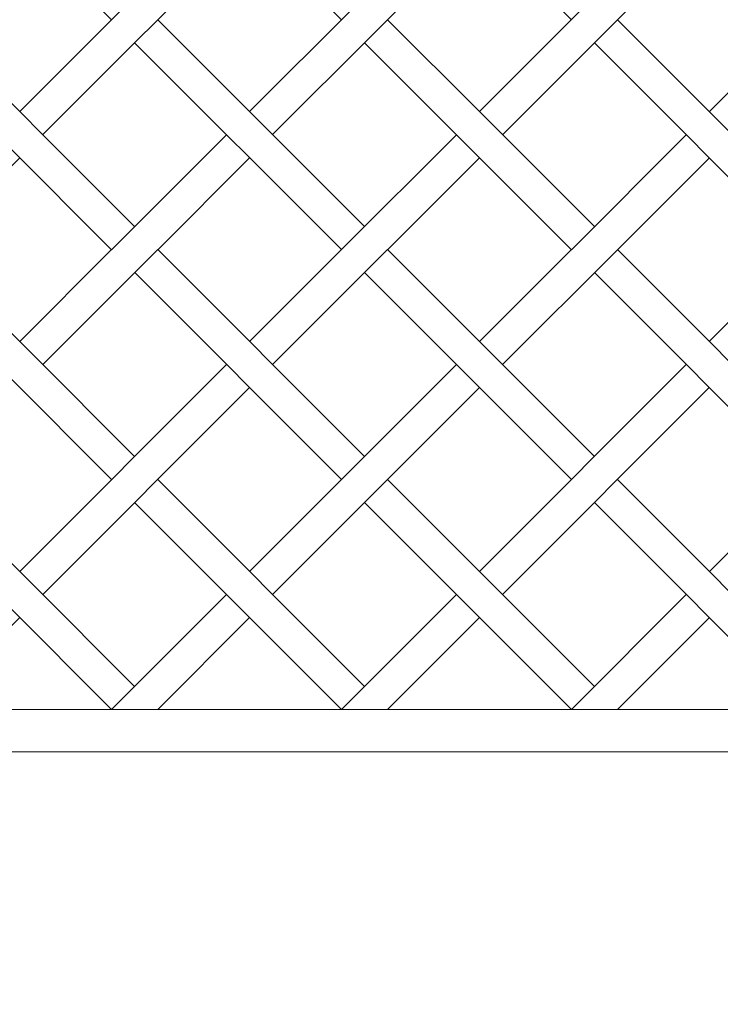
# Model space of a CAD drawing. Units: centimetres. Extents: x 28 to 318, y 192 to 603.
# Drawn here: x 252 to 273, y 254 to 284 of the extents above; entities that cross this region are included whole.
import ezdxf

# ---------------------------------------------------------------- set-up
doc = ezdxf.new("R2010")
doc.units = ezdxf.units.CM
doc.header["$MEASUREMENT"] = 0
doc.layers.add('layer 1', color=7, linetype='Continuous')

msp = doc.modelspace()

# ---------------------------------------------------------------- linework, layer by layer
at = {"layer": 'layer 1', "color": 250, "lineweight": 20}
msp.add_open_spline([(27.6188, 192.40227), (27.6188, 192.40227), (27.6188, 602.89845), (27.6188, 602.89845), (27.6188, 602.89845), (27.6188, 602.89845), (317.86865, 602.89845), (317.86865, 602.89845), (317.86865, 602.89845), (317.86865, 602.89845), (317.86865, 192.40227), (317.86865, 192.40227), (317.86865, 192.40227), (317.86865, 192.40227), (27.6188, 192.40227), (27.6188, 192.40227)], degree=3, knots=[0, 0, 0, 0, 0.2, 0.2, 0.2, 0.2, 0.4, 0.4, 0.4, 0.4, 0.6, 0.6, 0.6, 0.6, 1, 1, 1, 1], dxfattribs=at)
for points in [[(199.49094, 272.17139), (220.47354, 277.17519), (239.21924, 287.93789), (253.97464, 302.69109)], [(200.04554, 271.28329), (221.07884, 276.36359), (239.87014, 287.18409), (254.67764, 301.98819)], [(200.14644, 271.12519), (221.18814, 276.21919), (239.98674, 287.04979), (254.80314, 301.86259)], [(200.50944, 270.46749), (221.60494, 275.61259), (240.45194, 286.48979), (255.31594, 301.34989)], [(248.21704, 290.11659), (248.21704, 290.11659), (254.55924, 283.77179), (254.55924, 283.77179)], [(261.60994, 283.77369), (261.60994, 283.77369), (255.26834, 290.11789), (255.26834, 290.11789)], [(251.74204, 280.95579), (251.74204, 280.95579), (258.08694, 287.29809), (258.08694, 287.29809)], [(258.79204, 280.95579), (258.79204, 280.95579), (265.13624, 287.29739), (265.13624, 287.29739)], [(272.18494, 287.29869), (272.18494, 287.29869), (265.84204, 280.95579), (265.84204, 280.95579)], [(258.79264, 286.59219), (258.79264, 286.59219), (252.44794, 280.24989), (252.44794, 280.24989)], [(265.84204, 286.59159), (265.84204, 286.59159), (259.49794, 280.24989), (259.49794, 280.24989)], [(268.65994, 283.77369), (268.65994, 283.77369), (265.84204, 286.59159), (265.84204, 286.59159)], [(266.54914, 280.24869), (266.54914, 280.24869), (272.89084, 286.59279), (272.89084, 286.59279)], [(255.26704, 277.43079), (255.26704, 277.43079), (248.92414, 283.77369), (248.92414, 283.77369)], [(255.97364, 283.77419), (255.97364, 283.77419), (262.31514, 277.43269), (262.31514, 277.43269)], [(265.84204, 280.95579), (265.84204, 280.95579), (263.02284, 283.77239), (263.02284, 283.77239)], [(275.98454, 277.86329), (275.98454, 277.86329), (270.07414, 283.77369), (270.07414, 283.77369)], [(248.21704, 283.06659), (248.21704, 283.06659), (254.55994, 276.72369), (254.55994, 276.72369)], [(261.60754, 276.72609), (261.60754, 276.72609), (255.26704, 283.06659), (255.26704, 283.06659)], [(265.84204, 279.54159), (265.84204, 279.54159), (262.31834, 283.06789), (262.31834, 283.06789)], [(269.36704, 283.06659), (269.36704, 283.06659), (275.70994, 276.72369), (275.70994, 276.72369)], [(272.89204, 280.95579), (272.89204, 280.95579), (273.57844, 281.64189), (273.57844, 281.64189)], [(265.84204, 280.95579), (265.84204, 280.95579), (269.36704, 277.43079), (269.36704, 277.43079)], [(254.55994, 276.72369), (254.55994, 276.72369), (258.08494, 280.24869), (258.08494, 280.24869)], [(265.13494, 280.24869), (265.13494, 280.24869), (261.60754, 276.72609), (261.60754, 276.72609)], [(272.18494, 280.24869), (272.18494, 280.24869), (268.65994, 276.72369), (268.65994, 276.72369)], [(251.74204, 279.54159), (251.74204, 279.54159), (248.92414, 276.72369), (248.92414, 276.72369)], [(258.79204, 279.54159), (258.79204, 279.54159), (255.97414, 276.72369), (255.97414, 276.72369)], [(263.02414, 276.72369), (263.02414, 276.72369), (265.84204, 279.54159), (265.84204, 279.54159)], [(268.65994, 276.72369), (268.65994, 276.72369), (265.84204, 279.54159), (265.84204, 279.54159)], [(272.89204, 279.54159), (272.89204, 279.54159), (270.07414, 276.72369), (270.07414, 276.72369)], [(255.26704, 270.38319), (255.26704, 270.38319), (248.92414, 276.72609), (248.92414, 276.72609)], [(251.74204, 273.90819), (251.74204, 273.90819), (254.55994, 276.72609), (254.55994, 276.72609)], [(255.97414, 276.72609), (255.97414, 276.72609), (252.44914, 273.20109), (252.44914, 273.20109)], [(255.97414, 276.72609), (255.97414, 276.72609), (262.31644, 270.38119), (262.31644, 270.38119)], [(261.60994, 276.72609), (261.60994, 276.72609), (258.79334, 273.90689), (258.79334, 273.90689)], [(263.02414, 276.72609), (263.02414, 276.72609), (259.49784, 273.20239), (259.49784, 273.20239)], [(265.84204, 273.90819), (265.84204, 273.90819), (263.02414, 276.72609), (263.02414, 276.72609)], [(268.65994, 276.72609), (268.65994, 276.72609), (265.84204, 273.90819), (265.84204, 273.90819)], [(266.54914, 273.20109), (266.54914, 273.20109), (270.07664, 276.72359), (270.07664, 276.72359)], [(270.07414, 276.72609), (270.07414, 276.72609), (276.41574, 270.38189), (276.41574, 270.38189)], [(275.70994, 276.72609), (275.70994, 276.72609), (272.89084, 273.90819), (272.89084, 273.90819)], [(248.21704, 276.01899), (248.21704, 276.01899), (254.55924, 269.67419), (254.55924, 269.67419)], [(261.60994, 269.67609), (261.60994, 269.67609), (255.26834, 276.02029), (255.26834, 276.02029)], [(265.84204, 272.49399), (265.84204, 272.49399), (262.31834, 276.02029), (262.31834, 276.02029)], [(269.36704, 276.01899), (269.36704, 276.01899), (275.71124, 269.67739), (275.71124, 269.67739)], [(265.84204, 273.90819), (265.84204, 273.90819), (269.36704, 270.38319), (269.36704, 270.38319)], [(251.74204, 266.85819), (251.74204, 266.85819), (258.08694, 273.20049), (258.08694, 273.20049)], [(258.79204, 266.85819), (258.79204, 266.85819), (265.13624, 273.19979), (265.13624, 273.19979)], [(272.18494, 273.20109), (272.18494, 273.20109), (265.84204, 266.85819), (265.84204, 266.85819)], [(272.89204, 266.85819), (272.89204, 266.85819), (279.14594, 273.10959), (279.14594, 273.10959)], [(258.79264, 272.49459), (258.79264, 272.49459), (252.44794, 266.15229), (252.44794, 266.15229)], [(265.84204, 272.49399), (265.84204, 272.49399), (259.49794, 266.15229), (259.49794, 266.15229)], [(268.65994, 269.67609), (268.65994, 269.67609), (265.84204, 272.49399), (265.84204, 272.49399)], [(266.54914, 266.15109), (266.54914, 266.15109), (272.89084, 272.49519), (272.89084, 272.49519)], [(255.26704, 263.33319), (255.26704, 263.33319), (248.92414, 269.67609), (248.92414, 269.67609)], [(255.97364, 269.67659), (255.97364, 269.67659), (262.31514, 263.33509), (262.31514, 263.33509)], [(265.84204, 266.85819), (265.84204, 266.85819), (263.02284, 269.67479), (263.02284, 269.67479)], [(276.41704, 263.33319), (276.41704, 263.33319), (270.07414, 269.67609), (270.07414, 269.67609)], [(248.21704, 268.96899), (248.21704, 268.96899), (254.55994, 262.62609), (254.55994, 262.62609)], [(261.60754, 262.62849), (261.60754, 262.62849), (255.26704, 268.96899), (255.26704, 268.96899)], [(265.84204, 265.44399), (265.84204, 265.44399), (262.31834, 268.97029), (262.31834, 268.97029)], [(269.36704, 268.96899), (269.36704, 268.96899), (275.70994, 262.62609), (275.70994, 262.62609)], [(265.84204, 266.85819), (265.84204, 266.85819), (269.36704, 263.33319), (269.36704, 263.33319)], [(254.55994, 262.62609), (254.55994, 262.62609), (258.08494, 266.15109), (258.08494, 266.15109)], [(265.13494, 266.15109), (265.13494, 266.15109), (261.60754, 262.62849), (261.60754, 262.62849)], [(272.18494, 266.15109), (272.18494, 266.15109), (268.65994, 262.62609), (268.65994, 262.62609)], [(251.74204, 265.44399), (251.74204, 265.44399), (248.92414, 262.62609), (248.92414, 262.62609)], [(258.79204, 265.44399), (258.79204, 265.44399), (255.97414, 262.62609), (255.97414, 262.62609)], [(263.02414, 262.62609), (263.02414, 262.62609), (265.84204, 265.44399), (265.84204, 265.44399)], [(268.65994, 262.62609), (268.65994, 262.62609), (265.84204, 265.44399), (265.84204, 265.44399)], [(272.89204, 265.44399), (272.89204, 265.44399), (270.07414, 262.62609), (270.07414, 262.62609)], [(194.98895, 262.62611), (225.84834, 262.62611), (246.63221, 262.62611), (277.49161, 262.62611)], [(255.97414, 262.62609), (255.97414, 262.62609), (254.55994, 262.62609), (254.55994, 262.62609)], [(263.02414, 262.62609), (263.02414, 262.62609), (261.60754, 262.62849), (261.60754, 262.62849)], [(270.07414, 262.62609), (270.07414, 262.62609), (268.65994, 262.62609), (268.65994, 262.62609)], [(277.44151, 261.32612), (246.36401, 261.32612), (225.68925, 261.32612), (194.93895, 261.32612)]]:
    msp.add_open_spline(points, degree=3, dxfattribs=at)
at = {"layer": 'layer 1', "lineweight": 20}
for points in [[(258.40273, 262.62611), (258.40273, 262.62551), (258.40313, 262.62511), (258.40373, 262.62511), (258.40373, 262.62511), (258.40423, 262.62511), (258.40473, 262.62551), (258.40473, 262.62611), (258.40473, 262.62611), (258.40473, 262.62661), (258.40423, 262.62711), (258.40373, 262.62711), (258.40373, 262.62711), (258.40313, 262.62711), (258.40273, 262.62661), (258.40273, 262.62611)], [(258.40273, 261.32612), (258.40273, 261.32552), (258.40313, 261.32512), (258.40373, 261.32512), (258.40373, 261.32512), (258.40423, 261.32512), (258.40473, 261.32552), (258.40473, 261.32612), (258.40473, 261.32612), (258.40473, 261.32662), (258.40423, 261.32712), (258.40373, 261.32712), (258.40373, 261.32712), (258.40313, 261.32712), (258.40273, 261.32662), (258.40273, 261.32612)]]:
    msp.add_open_spline(points, degree=3, knots=[0, 0, 0, 0, 0.2, 0.2, 0.2, 0.2, 0.4, 0.4, 0.4, 0.4, 0.6, 0.6, 0.6, 0.6, 1, 1, 1, 1], dxfattribs=at)

doc.saveas('drawing.dxf')
